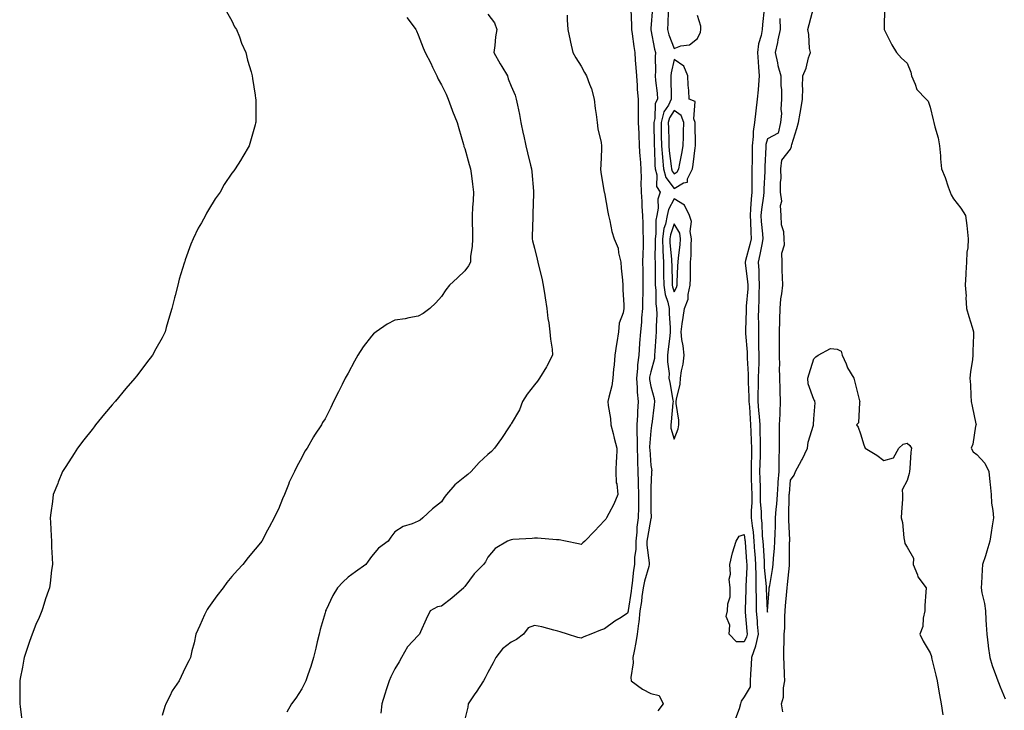
# Model space of a CAD drawing. Units: inches. Extents: x 939443 to 942083, y 7379738 to 7382378.
# Drawn here: x 939867 to 940290, y 7380389 to 7380686 of the extents above; entities that cross this region are included whole.
import ezdxf

# ---------------------------------------------------------------- set-up
doc = ezdxf.new("R2010")
doc.units = ezdxf.units.IN
doc.header["$MEASUREMENT"] = 0
doc.layers.add('Contour_93947379', color=7, linetype='Continuous', true_color=0x22326b)

msp = doc.modelspace()

# ---------------------------------------------------------------- linework, layer by layer
at = {"layer": 'Contour_93947379'}
for points in [[(940129.36, 7380690.61, 3359), (940129.75, 7380683.62, 3359), (940129.71, 7380681.92, 3359), (940130.01, 7380679.95, 3359), (940130.66, 7380674.53, 3359), (940131.09, 7380671.92, 3359), (940131.31, 7380668.66, 3359), (940131.6, 7380665.47, 3359), (940131.83, 7380661.92, 3359), (940132.18, 7380657.79, 3359), (940132.18, 7380656.05, 3359), (940132.6, 7380651.92, 3359), (940132.56, 7380647.41, 3359), (940132.61, 7380646.48, 3359), (940132.57, 7380641.92, 3359), (940132.81, 7380637.16, 3359), (940132.84, 7380636.7, 3359), (940133.06, 7380631.92, 3359), (940133.33, 7380627.2, 3359), (940133.38, 7380626.59, 3359), (940133.67, 7380621.92, 3359), (940133.81, 7380617.68, 3359), (940133.77, 7380616.2, 3359), (940133.9, 7380611.92, 3359), (940134.09, 7380607.96, 3359), (940134.2, 7380605.77, 3359), (940134.39, 7380601.92, 3359), (940134.56, 7380598.43, 3359), (940134.61, 7380595.36, 3359), (940134.78, 7380591.92, 3359), (940134.71, 7380588.58, 3359), (940134.52, 7380585.44, 3359), (940134.46, 7380581.92, 3359), (940134.51, 7380578.38, 3359), (940134.51, 7380575.46, 3359), (940134.56, 7380571.92, 3359), (940134.53, 7380568.41, 3359), (940134.46, 7380565.51, 3359), (940134.44, 7380561.92, 3359), (940134.06, 7380557.92, 3359), (940133.94, 7380556.03, 3359), (940133.52, 7380551.92, 3359), (940133.17, 7380547.04, 3359), (940133.16, 7380546.82, 3359), (940132.81, 7380541.92, 3359), (940132.24, 7380537.73, 3359), (940132.25, 7380536.12, 3359), (940131.81, 7380531.92, 3359), (940132.16, 7380527.81, 3359), (940132.15, 7380526.02, 3359), (940132.58, 7380521.92, 3359), (940132.3, 7380517.67, 3359), (940132.28, 7380516.14, 3359), (940132.02, 7380511.92, 3359), (940132.03, 7380507.93, 3359), (940132.19, 7380506.06, 3359), (940132.2, 7380501.92, 3359), (940132.31, 7380497.66, 3359), (940132.28, 7380496.15, 3359), (940132.4, 7380491.92, 3359), (940132.54, 7380487.43, 3359), (940132.63, 7380486.5, 3359), (940132.76, 7380481.92, 3359), (940132.68, 7380477.29, 3359), (940132.65, 7380476.52, 3359), (940132.56, 7380471.92, 3359), (940132.06, 7380467.91, 3359), (940131.97, 7380465.84, 3359), (940131.54, 7380461.92, 3359), (940131.53, 7380458.44, 3359), (940131.04, 7380454.91, 3359), (940131.03, 7380451.92, 3359), (940130.49, 7380449.48, 3359), (940130.03, 7380443.91, 3359), (940129.69, 7380441.92, 3359), (940129.49, 7380440.48, 3359), (940128.26, 7380432.12, 3359), (940128.23, 7380431.92, 3359), (940128.21, 7380431.77, 3359), (940128.05, 7380430.89, 3359), (940125.31, 7380429.17, 3359), (940122.49, 7380427.48, 3359), (940118.05, 7380424.29, 3359), (940116.35, 7380423.62, 3359), (940112.23, 7380421.92, 3359), (940109.18, 7380420.78, 3359), (940108.05, 7380420.19, 3359), (940106.69, 7380420.57, 3359), (940102.25, 7380421.92, 3359), (940099.04, 7380422.91, 3359), (940098.05, 7380423.23, 3359), (940096.38, 7380423.59, 3359), (940091.18, 7380425.06, 3359), (940088.05, 7380425.63, 3359), (940085.28, 7380424.69, 3359), (940083.27, 7380421.92, 3359), (940080.32, 7380419.66, 3359), (940078.05, 7380418.47, 3359), (940074.35, 7380415.62, 3359), (940071.47, 7380411.92, 3359), (940070.3, 7380409.68, 3359), (940068.05, 7380405.48, 3359), (940066.79, 7380403.18, 3359), (940066.09, 7380401.92, 3359), (940062.91, 7380397.06, 3359), (940062.4, 7380396.27, 3359), (940059.54, 7380391.92, 3359), (940059.46, 7380390.51, 3359), (940058.05, 7380385.4, 3359)], [(940138.72, 7380691.24, 3360), (940138.05, 7380682.24, 3360), (940138.02, 7380681.95, 3360), (940138.02, 7380681.92, 3360), (940138.02, 7380681.9, 3360), (940138.05, 7380681.77, 3360), (940139.57, 7380673.44, 3360), (940140.06, 7380671.92, 3360), (940139.85, 7380670.12, 3360), (940140.07, 7380663.94, 3360), (940139.89, 7380661.92, 3360), (940140.02, 7380659.94, 3360), (940140.7, 7380654.57, 3360), (940140.86, 7380651.92, 3360), (940139.92, 7380650.04, 3360), (940139.73, 7380643.6, 3360), (940139.29, 7380641.92, 3360), (940139.31, 7380640.66, 3360), (940139.41, 7380633.28, 3360), (940139.44, 7380631.92, 3360), (940139.55, 7380630.42, 3360), (940139.75, 7380623.61, 3360), (940139.89, 7380621.92, 3360), (940140.58, 7380619.39, 3360), (940140.51, 7380614.38, 3360), (940142.05, 7380611.92, 3360), (940141.02, 7380608.95, 3360), (940141.16, 7380605.02, 3360), (940140.55, 7380601.92, 3360), (940140.13, 7380599.84, 3360), (940140.17, 7380594.04, 3360), (940139.87, 7380591.92, 3360), (940139.92, 7380590.04, 3360), (940139.76, 7380583.63, 3360), (940139.83, 7380581.92, 3360), (940139.86, 7380580.12, 3360), (940139.87, 7380573.73, 3360), (940139.9, 7380571.92, 3360), (940140.2, 7380569.78, 3360), (940140.09, 7380563.97, 3360), (940140.51, 7380561.92, 3360), (940140.54, 7380559.43, 3360), (940140.29, 7380554.15, 3360), (940140.32, 7380551.92, 3360), (940140.11, 7380549.85, 3360), (940139.75, 7380543.62, 3360), (940139.59, 7380541.92, 3360), (940139.54, 7380540.43, 3360), (940138.05, 7380534.7, 3360), (940137.5, 7380532.46, 3360), (940137.45, 7380531.92, 3360), (940137.49, 7380531.37, 3360), (940138.05, 7380528.47, 3360), (940139.38, 7380523.25, 3360), (940139.64, 7380521.92, 3360), (940139.49, 7380520.49, 3360), (940138.38, 7380512.25, 3360), (940138.34, 7380511.92, 3360), (940138.36, 7380511.61, 3360), (940138.05, 7380509.36, 3360), (940137.5, 7380502.47, 3360), (940137.5, 7380501.92, 3360), (940137.52, 7380501.39, 3360), (940138.05, 7380494.44, 3360), (940138.37, 7380492.24, 3360), (940138.36, 7380491.92, 3360), (940138.33, 7380491.64, 3360), (940138.05, 7380484.93, 3360), (940137.97, 7380482, 3360), (940137.97, 7380481.92, 3360), (940137.97, 7380481.84, 3360), (940138.05, 7380475.22, 3360), (940138.12, 7380471.99, 3360), (940138.13, 7380471.92, 3360), (940138.13, 7380471.84, 3360), (940138.05, 7380471.72, 3360), (940136.52, 7380463.45, 3360), (940136.35, 7380461.92, 3360), (940136.35, 7380460.22, 3360), (940137.36, 7380452.61, 3360), (940137.36, 7380451.92, 3360), (940137.16, 7380451.03, 3360), (940135.24, 7380444.73, 3360), (940134.75, 7380441.92, 3360), (940134.2, 7380438.08, 3360), (940133.93, 7380436.04, 3360), (940133.34, 7380431.92, 3360), (940132.81, 7380427.16, 3360), (940132.7, 7380426.57, 3360), (940132.12, 7380421.92, 3360), (940131.56, 7380418.41, 3360), (940130.8, 7380414.68, 3360), (940130.34, 7380411.92, 3360), (940130.41, 7380409.55, 3360), (940129.44, 7380403.31, 3360), (940129.51, 7380401.92, 3360), (940134.38, 7380398.25, 3360), (940138.05, 7380396.47, 3360), (940141.63, 7380395.5, 3360), (940143.28, 7380391.92, 3360), (940141.04, 7380388.94, 3360)], [(940186.67, 7380690.54, 3361), (940185.94, 7380684.03, 3361), (940185.81, 7380681.92, 3361), (940185.37, 7380679.24, 3361), (940184.3, 7380675.67, 3361), (940183.86, 7380671.92, 3361), (940184.07, 7380667.94, 3361), (940184.3, 7380665.67, 3361), (940184.51, 7380661.92, 3361), (940184.2, 7380658.07, 3361), (940184.04, 7380655.93, 3361), (940183.72, 7380651.92, 3361), (940183.08, 7380646.95, 3361), (940183.07, 7380646.9, 3361), (940182.56, 7380641.92, 3361), (940182.01, 7380637.95, 3361), (940182.02, 7380635.89, 3361), (940181.59, 7380631.92, 3361), (940181.51, 7380628.46, 3361), (940181.49, 7380625.36, 3361), (940181.4, 7380621.92, 3361), (940181.34, 7380618.63, 3361), (940181.4, 7380615.27, 3361), (940181.34, 7380611.92, 3361), (940181.04, 7380608.93, 3361), (940180.88, 7380604.76, 3361), (940180.63, 7380601.92, 3361), (940180.79, 7380599.18, 3361), (940180.89, 7380594.76, 3361), (940181.08, 7380591.92, 3361), (940180.55, 7380589.42, 3361), (940178.7, 7380582.57, 3361), (940178.55, 7380581.92, 3361), (940178.59, 7380581.39, 3361), (940179.59, 7380573.47, 3361), (940179.69, 7380571.92, 3361), (940179.61, 7380570.36, 3361), (940179.01, 7380562.87, 3361), (940178.96, 7380561.92, 3361), (940178.95, 7380561.02, 3361), (940178.7, 7380552.57, 3361), (940178.7, 7380551.92, 3361), (940178.72, 7380551.25, 3361), (940179.32, 7380543.19, 3361), (940179.36, 7380541.92, 3361), (940179.35, 7380540.62, 3361), (940179.79, 7380533.66, 3361), (940179.78, 7380531.92, 3361), (940179.77, 7380530.2, 3361), (940180.17, 7380524.03, 3361), (940180.16, 7380521.92, 3361), (940180.33, 7380519.64, 3361), (940180.68, 7380514.55, 3361), (940180.88, 7380511.92, 3361), (940180.98, 7380508.99, 3361), (940181.17, 7380505.05, 3361), (940181.28, 7380501.92, 3361), (940181.18, 7380498.79, 3361), (940181.15, 7380495.02, 3361), (940181.06, 7380491.92, 3361), (940181.17, 7380488.8, 3361), (940181.31, 7380485.18, 3361), (940181.43, 7380481.92, 3361), (940181.43, 7380478.54, 3361), (940181.14, 7380475.01, 3361), (940181.15, 7380471.92, 3361), (940181.51, 7380468.46, 3361), (940181.92, 7380465.79, 3361), (940182.29, 7380461.92, 3361), (940182.6, 7380457.37, 3361), (940182.67, 7380456.54, 3361), (940182.98, 7380451.92, 3361), (940183.06, 7380446.93, 3361), (940183.07, 7380446.9, 3361), (940183.17, 7380441.92, 3361), (940183.21, 7380437.08, 3361), (940183.23, 7380436.74, 3361), (940183.27, 7380431.92, 3361), (940183.63, 7380427.5, 3361), (940183.7, 7380426.26, 3361), (940184.04, 7380421.92, 3361), (940183.01, 7380416.96, 3361), (940182.93, 7380416.81, 3361), (940181.2, 7380411.92, 3361), (940181.04, 7380408.93, 3361), (940180.83, 7380404.7, 3361), (940180.69, 7380401.92, 3361), (940180.7, 7380399.28, 3361), (940178.05, 7380394.98, 3361), (940176.85, 7380393.12, 3361), (940176.46, 7380391.92, 3361), (940175.92, 7380389.79, 3361), (940174.33, 7380385.64, 3361)], [(940193.37, 7380686.6, 3362), (940193.62, 7380681.92, 3362), (940192.6, 7380677.37, 3362), (940192.38, 7380676.25, 3362), (940191.44, 7380671.92, 3362), (940192.39, 7380667.58, 3362), (940192.5, 7380666.37, 3362), (940193.87, 7380661.92, 3362), (940193.9, 7380657.77, 3362), (940194.09, 7380655.89, 3362), (940194.11, 7380651.92, 3362), (940193.79, 7380647.66, 3362), (940194.19, 7380645.77, 3362), (940193.65, 7380641.92, 3362), (940192.7, 7380637.27, 3362), (940188.05, 7380634.89, 3362), (940187.47, 7380632.5, 3362), (940187.41, 7380631.92, 3362), (940187.39, 7380631.26, 3362), (940187.02, 7380622.95, 3362), (940187, 7380621.92, 3362), (940186.98, 7380620.85, 3362), (940186.61, 7380613.36, 3362), (940186.59, 7380611.92, 3362), (940186.43, 7380610.3, 3362), (940185.52, 7380604.45, 3362), (940185.3, 7380601.92, 3362), (940185.45, 7380599.32, 3362), (940186.01, 7380593.96, 3362), (940186.15, 7380591.92, 3362), (940185.63, 7380589.5, 3362), (940184.87, 7380585.1, 3362), (940184.13, 7380581.92, 3362), (940184.38, 7380578.24, 3362), (940184.37, 7380575.6, 3362), (940184.58, 7380571.92, 3362), (940184.42, 7380568.28, 3362), (940184.38, 7380565.59, 3362), (940184.19, 7380561.92, 3362), (940184.17, 7380558.05, 3362), (940184.22, 7380555.75, 3362), (940184.2, 7380551.92, 3362), (940184.32, 7380548.19, 3362), (940184.29, 7380545.68, 3362), (940184.41, 7380541.92, 3362), (940184.38, 7380538.25, 3362), (940184.2, 7380535.77, 3362), (940184.18, 7380531.92, 3362), (940184.16, 7380528.03, 3362), (940184.02, 7380525.96, 3362), (940184, 7380521.92, 3362), (940184.28, 7380518.15, 3362), (940184.51, 7380515.46, 3362), (940184.78, 7380511.92, 3362), (940184.89, 7380508.75, 3362), (940184.93, 7380505.04, 3362), (940185.03, 7380501.92, 3362), (940184.93, 7380498.81, 3362), (940184.76, 7380495.21, 3362), (940184.66, 7380491.92, 3362), (940184.78, 7380488.65, 3362), (940184.91, 7380485.06, 3362), (940185.02, 7380481.92, 3362), (940185.02, 7380478.9, 3362), (940185.39, 7380474.58, 3362), (940185.39, 7380471.92, 3362), (940185.65, 7380469.52, 3362), (940185.89, 7380464.08, 3362), (940186.1, 7380461.92, 3362), (940186.22, 7380460.09, 3362), (940186.63, 7380453.34, 3362), (940186.73, 7380451.92, 3362), (940186.75, 7380450.62, 3362), (940187.55, 7380442.42, 3362), (940187.56, 7380441.92, 3362), (940187.56, 7380441.43, 3362), (940188.02, 7380431.95, 3362), (940188.02, 7380431.89, 3362), (940188.05, 7380431.45, 3362), (940188.1, 7380431.87, 3362), (940188.1, 7380431.92, 3362), (940188.11, 7380431.97, 3362), (940188.84, 7380441.13, 3362), (940188.9, 7380441.92, 3362), (940189.05, 7380442.91, 3362), (940190.24, 7380449.73, 3362), (940190.54, 7380451.92, 3362), (940190.69, 7380454.56, 3362), (940191.15, 7380458.82, 3362), (940191.31, 7380461.92, 3362), (940191.35, 7380465.22, 3362), (940191.57, 7380468.41, 3362), (940191.6, 7380471.92, 3362), (940191.87, 7380475.74, 3362), (940192.11, 7380477.86, 3362), (940192.37, 7380481.92, 3362), (940192.69, 7380486.56, 3362), (940192.73, 7380487.24, 3362), (940193.06, 7380491.92, 3362), (940193.16, 7380496.82, 3362), (940193.19, 7380497.05, 3362), (940193.29, 7380501.92, 3362), (940193.3, 7380506.67, 3362), (940193.29, 7380507.16, 3362), (940193.29, 7380511.92, 3362), (940193.54, 7380516.44, 3362), (940193.51, 7380517.38, 3362), (940193.71, 7380521.92, 3362), (940193.56, 7380526.41, 3362), (940193.59, 7380527.46, 3362), (940193.41, 7380531.92, 3362), (940193.32, 7380536.65, 3362), (940193.36, 7380537.23, 3362), (940193.26, 7380541.92, 3362), (940193.26, 7380546.72, 3362), (940193.26, 7380547.13, 3362), (940193.25, 7380551.92, 3362), (940193.38, 7380556.59, 3362), (940193.4, 7380557.27, 3362), (940193.54, 7380561.92, 3362), (940193.88, 7380566.09, 3362), (940194.31, 7380568.18, 3362), (940194.7, 7380571.92, 3362), (940194.6, 7380575.36, 3362), (940194.46, 7380578.33, 3362), (940194.36, 7380581.92, 3362), (940194.26, 7380585.71, 3362), (940195.43, 7380589.3, 3362), (940195.28, 7380591.92, 3362), (940195.15, 7380594.82, 3362), (940194.09, 7380597.95, 3362), (940194, 7380601.92, 3362), (940193.73, 7380606.24, 3362), (940194.21, 7380608.08, 3362), (940193.73, 7380611.92, 3362), (940193.67, 7380616.3, 3362), (940193.94, 7380617.81, 3362), (940193.84, 7380621.92, 3362), (940194.31, 7380625.66, 3362), (940198.05, 7380630.47, 3362), (940198.41, 7380631.56, 3362), (940198.46, 7380631.92, 3362), (940198.62, 7380632.49, 3362), (940200.71, 7380639.26, 3362), (940201.39, 7380641.92, 3362), (940202.09, 7380645.97, 3362), (940202.44, 7380647.53, 3362), (940203.13, 7380651.92, 3362), (940203.25, 7380656.73, 3362), (940203.22, 7380657.08, 3362), (940203.3, 7380661.92, 3362), (940204.79, 7380665.18, 3362), (940205.8, 7380669.67, 3362), (940206.55, 7380671.92, 3362), (940206.22, 7380673.74, 3362), (940205.89, 7380679.76, 3362), (940205.39, 7380681.92, 3362), (940205.97, 7380684, 3362), (940208.05, 7380691.58, 3362)], [(940238.35, 7380691.62, 3362), (940238.21, 7380682.08, 3362), (940238.21, 7380681.92, 3362), (940238.37, 7380681.6, 3362), (940241.47, 7380675.33, 3362), (940243.57, 7380671.92, 3362), (940245.73, 7380669.6, 3362), (940248.05, 7380667.39, 3362), (940249.66, 7380663.53, 3362), (940249.93, 7380661.92, 3362), (940251.6, 7380658.37, 3362), (940252.25, 7380656.12, 3362), (940256.28, 7380651.92, 3362), (940257.2, 7380651.07, 3362), (940258.05, 7380648.52, 3362), (940259.22, 7380643.1, 3362), (940259.56, 7380641.92, 3362), (940259.99, 7380639.98, 3362), (940261.46, 7380635.33, 3362), (940262.04, 7380631.92, 3362), (940262.42, 7380627.56, 3362), (940262.38, 7380626.25, 3362), (940262.83, 7380621.92, 3362), (940264.43, 7380618.3, 3362), (940265.7, 7380614.27, 3362), (940266.58, 7380611.92, 3362), (940266.96, 7380610.82, 3362), (940268.05, 7380609.09, 3362), (940271.19, 7380605.06, 3362), (940273.14, 7380601.92, 3362), (940273.71, 7380597.58, 3362), (940273.86, 7380596.11, 3362), (940274.38, 7380591.92, 3362), (940274.17, 7380588.04, 3362), (940273.75, 7380586.21, 3362), (940273.62, 7380581.92, 3362), (940273.35, 7380577.22, 3362), (940273.33, 7380576.64, 3362), (940273.05, 7380571.92, 3362), (940273.41, 7380567.28, 3362), (940273.37, 7380566.6, 3362), (940273.65, 7380561.92, 3362), (940274.65, 7380558.52, 3362), (940276, 7380553.97, 3362), (940276.6, 7380551.92, 3362), (940276.55, 7380550.42, 3362), (940276.36, 7380543.61, 3362), (940276.29, 7380541.92, 3362), (940276.17, 7380540.05, 3362), (940275.25, 7380534.73, 3362), (940275.1, 7380531.92, 3362), (940275.26, 7380529.12, 3362), (940275.42, 7380524.55, 3362), (940275.56, 7380521.92, 3362), (940276.03, 7380519.9, 3362), (940277.57, 7380512.4, 3362), (940277.68, 7380511.92, 3362), (940277.52, 7380511.39, 3362), (940276.33, 7380503.63, 3362), (940275.6, 7380501.92, 3362), (940276.42, 7380500.29, 3362), (940278.05, 7380499.14, 3362), (940281.52, 7380495.39, 3362), (940283.2, 7380491.92, 3362), (940283.56, 7380487.43, 3362), (940283.74, 7380486.23, 3362), (940284.14, 7380481.92, 3362), (940284.39, 7380478.26, 3362), (940284.88, 7380475.09, 3362), (940285.14, 7380471.92, 3362), (940284.64, 7380468.51, 3362), (940284.26, 7380465.71, 3362), (940283.68, 7380461.92, 3362), (940282.4, 7380457.57, 3362), (940281.69, 7380455.56, 3362), (940280.51, 7380451.92, 3362), (940280.34, 7380449.63, 3362), (940279.99, 7380443.86, 3362), (940279.86, 7380441.92, 3362), (940280.2, 7380439.77, 3362), (940281.31, 7380435.18, 3362), (940281.74, 7380431.92, 3362), (940281.94, 7380428.03, 3362), (940282.05, 7380425.92, 3362), (940282.26, 7380421.92, 3362), (940282.89, 7380417.07, 3362), (940282.93, 7380416.8, 3362), (940283.59, 7380411.92, 3362), (940284.63, 7380408.51, 3362), (940286.49, 7380403.48, 3362), (940287.02, 7380401.92, 3362), (940287.34, 7380401.2, 3362), (940288.05, 7380399.3, 3362), (940290.26, 7380394.12, 3362)], [(939955.74, 7380689.61, 3355), (939958.05, 7380685.61, 3355), (939959.21, 7380683.08, 3355), (939960.05, 7380681.92, 3355), (939961.3, 7380678.67, 3355), (939962.15, 7380676.02, 3355), (939964.08, 7380671.92, 3355), (939964.81, 7380668.68, 3355), (939966.36, 7380663.61, 3355), (939966.81, 7380661.92, 3355), (939966.93, 7380660.8, 3355), (939968.05, 7380653.63, 3355), (939968.26, 7380652.14, 3355), (939968.31, 7380651.92, 3355), (939968.33, 7380651.64, 3355), (939968.28, 7380642.16, 3355), (939968.3, 7380641.92, 3355), (939968.26, 7380641.71, 3355), (939968.05, 7380640.94, 3355), (939966.1, 7380633.87, 3355), (939965.52, 7380631.92, 3355), (939962.71, 7380627.26, 3355), (939961.73, 7380625.6, 3355), (939959.53, 7380621.92, 3355), (939958.84, 7380621.13, 3355), (939958.05, 7380620.13, 3355), (939954.79, 7380615.19, 3355), (939952.99, 7380611.92, 3355), (939950.89, 7380609.08, 3355), (939948.05, 7380604.39, 3355), (939947.1, 7380602.86, 3355), (939946.65, 7380601.92, 3355), (939944.94, 7380598.81, 3355), (939943.54, 7380596.44, 3355), (939941.45, 7380591.92, 3355), (939940.37, 7380589.59, 3355), (939938.05, 7380582.83, 3355), (939937.8, 7380582.17, 3355), (939937.73, 7380581.92, 3355), (939937.61, 7380581.48, 3355), (939935.41, 7380574.55, 3355), (939934.8, 7380571.92, 3355), (939933.68, 7380567.55, 3355), (939933.4, 7380566.57, 3355), (939932.31, 7380561.92, 3355), (939931.27, 7380558.7, 3355), (939929.88, 7380553.74, 3355), (939929.33, 7380551.92, 3355), (939928.9, 7380551.07, 3355), (939928.05, 7380549.27, 3355), (939925.35, 7380544.62, 3355), (939923.93, 7380541.92, 3355), (939921.34, 7380538.63, 3355), (939918.05, 7380534.09, 3355), (939917.08, 7380532.89, 3355), (939916.43, 7380531.92, 3355), (939912.43, 7380527.53, 3355), (939908.05, 7380522.14, 3355), (939907.94, 7380522.03, 3355), (939907.86, 7380521.92, 3355), (939906.62, 7380520.49, 3355), (939903.28, 7380516.68, 3355), (939899.51, 7380511.92, 3355), (939898.9, 7380511.07, 3355), (939898.05, 7380509.88, 3355), (939894.48, 7380505.5, 3355), (939891.7, 7380501.92, 3355), (939890.34, 7380499.63, 3355), (939888.05, 7380496.06, 3355), (939886.38, 7380493.59, 3355), (939885.28, 7380491.92, 3355), (939883.47, 7380487.34, 3355), (939883.24, 7380486.73, 3355), (939881.25, 7380481.92, 3355), (939880.94, 7380479.03, 3355), (939880.25, 7380474.11, 3355), (939879.98, 7380471.92, 3355), (939880.1, 7380469.87, 3355), (939880.4, 7380464.27, 3355), (939880.54, 7380461.92, 3355), (939880.64, 7380459.33, 3355), (939880.83, 7380454.71, 3355), (939880.93, 7380451.92, 3355), (939880.55, 7380449.42, 3355), (939879.95, 7380443.83, 3355), (939879.69, 7380441.92, 3355), (939879.22, 7380440.74, 3355), (939878.05, 7380437.18, 3355), (939876.78, 7380433.19, 3355), (939876.47, 7380431.92, 3355), (939875.28, 7380429.14, 3355), (939873.87, 7380426.1, 3355), (939872.29, 7380421.92, 3355), (939871.12, 7380418.85, 3355), (939869.32, 7380413.19, 3355), (939868.88, 7380411.92, 3355), (939868.74, 7380411.23, 3355), (939868.05, 7380407.75, 3355), (939867.09, 7380402.87, 3355), (939866.93, 7380401.92, 3355), (939866.91, 7380400.78, 3355), (939867, 7380392.98, 3355), (939866.97, 7380391.92, 3355), (939867.04, 7380390.91, 3355), (939868.05, 7380382.58, 3355)], [(940033.22, 7380687.09, 3356), (940034.17, 7380685.8, 3356), (940037.08, 7380681.92, 3356), (940037.39, 7380681.25, 3356), (940038.05, 7380679.53, 3356), (940040.15, 7380674.02, 3356), (940041.12, 7380671.92, 3356), (940043.55, 7380667.42, 3356), (940044.27, 7380665.7, 3356), (940046.02, 7380661.92, 3356), (940046.68, 7380660.56, 3356), (940048.05, 7380658.03, 3356), (940050.14, 7380654.01, 3356), (940051.01, 7380651.92, 3356), (940052.72, 7380647.25, 3356), (940052.88, 7380646.76, 3356), (940054.78, 7380641.92, 3356), (940055.48, 7380639.35, 3356), (940057.52, 7380632.45, 3356), (940057.67, 7380631.92, 3356), (940057.75, 7380631.61, 3356), (940058.05, 7380630.74, 3356), (940060.03, 7380623.9, 3356), (940060.6, 7380621.92, 3356), (940060.96, 7380619.01, 3356), (940061.45, 7380615.32, 3356), (940061.86, 7380611.92, 3356), (940061.67, 7380608.3, 3356), (940061.42, 7380605.29, 3356), (940061.23, 7380601.92, 3356), (940061.28, 7380598.69, 3356), (940061.34, 7380595.22, 3356), (940061.39, 7380591.92, 3356), (940061.32, 7380588.65, 3356), (940060.6, 7380584.47, 3356), (940060.53, 7380581.92, 3356), (940059.7, 7380580.27, 3356), (940058.05, 7380578.13, 3356), (940054.92, 7380575.05, 3356), (940051.52, 7380571.92, 3356), (940049.97, 7380570, 3356), (940048.05, 7380567.14, 3356), (940045.6, 7380564.37, 3356), (940043.04, 7380561.92, 3356), (940040.22, 7380559.75, 3356), (940038.05, 7380558.68, 3356), (940034.11, 7380557.98, 3356), (940032.42, 7380557.55, 3356), (940028.05, 7380556.89, 3356), (940024.72, 7380555.25, 3356), (940020.02, 7380551.92, 3356), (940018.92, 7380551.05, 3356), (940018.05, 7380550.1, 3356), (940014.47, 7380545.51, 3356), (940012.11, 7380541.92, 3356), (940010.67, 7380539.3, 3356), (940008.05, 7380534.17, 3356), (940007.2, 7380532.77, 3356), (940006.73, 7380531.92, 3356), (940005.38, 7380529.25, 3356), (940003.81, 7380526.16, 3356), (940001.71, 7380521.92, 3356), (940000.55, 7380519.42, 3356), (939998.05, 7380514.54, 3356), (939997.04, 7380512.92, 3356), (939996.48, 7380511.92, 3356), (939993.61, 7380507.48, 3356), (939993.17, 7380506.81, 3356), (939990.32, 7380501.92, 3356), (939989.39, 7380500.59, 3356), (939988.05, 7380497.86, 3356), (939985.89, 7380494.08, 3356), (939984.92, 7380491.92, 3356), (939982.72, 7380487.25, 3356), (939982.38, 7380486.25, 3356), (939980.67, 7380481.92, 3356), (939979.83, 7380480.14, 3356), (939978.05, 7380475.72, 3356), (939976.77, 7380473.2, 3356), (939976.24, 7380471.92, 3356), (939974.07, 7380467.93, 3356), (939973.34, 7380466.63, 3356), (939970.85, 7380461.92, 3356), (939969.59, 7380460.37, 3356), (939968.05, 7380458.51, 3356), (939965.03, 7380454.93, 3356), (939962.79, 7380451.92, 3356), (939960.5, 7380449.47, 3356), (939958.05, 7380446.71, 3356), (939955.88, 7380444.09, 3356), (939954.29, 7380441.92, 3356), (939951.58, 7380438.4, 3356), (939948.05, 7380433.33, 3356), (939947.46, 7380432.5, 3356), (939947.12, 7380431.92, 3356), (939946.35, 7380430.23, 3356), (939944.25, 7380425.71, 3356), (939942.62, 7380421.92, 3356), (939941.8, 7380418.17, 3356), (939940.87, 7380414.75, 3356), (939940.21, 7380411.92, 3356), (939939.57, 7380410.4, 3356), (939938.05, 7380407.47, 3356), (939936.2, 7380403.76, 3356), (939935.38, 7380401.92, 3356), (939932.45, 7380397.52, 3356), (939931.44, 7380395.31, 3356), (939929.68, 7380391.92, 3356), (939929.2, 7380390.77, 3356), (939928.05, 7380386.95, 3356)], [(940068.05, 7380688.46, 3357), (940070.89, 7380684.76, 3357), (940071.88, 7380681.92, 3357), (940071.22, 7380678.75, 3357), (940071.05, 7380674.92, 3357), (940070.58, 7380671.92, 3357), (940073.26, 7380667.13, 3357), (940073.95, 7380666.03, 3357), (940076.41, 7380661.92, 3357), (940076.76, 7380660.63, 3357), (940078.05, 7380657.48, 3357), (940079.79, 7380653.66, 3357), (940080.17, 7380651.92, 3357), (940080.68, 7380649.3, 3357), (940081.53, 7380645.4, 3357), (940082.16, 7380641.92, 3357), (940083.21, 7380637.08, 3357), (940083.29, 7380636.68, 3357), (940084.31, 7380631.92, 3357), (940085.04, 7380628.91, 3357), (940086.38, 7380623.59, 3357), (940086.79, 7380621.92, 3357), (940086.83, 7380620.7, 3357), (940087.54, 7380612.43, 3357), (940087.56, 7380611.92, 3357), (940087.55, 7380611.42, 3357), (940087.3, 7380602.67, 3357), (940087.28, 7380601.92, 3357), (940087.27, 7380601.14, 3357), (940087.05, 7380592.92, 3357), (940087.04, 7380591.92, 3357), (940087.21, 7380591.08, 3357), (940088.05, 7380587.84, 3357), (940089.24, 7380583.11, 3357), (940089.51, 7380581.92, 3357), (940089.95, 7380580.01, 3357), (940091.13, 7380575, 3357), (940091.83, 7380571.92, 3357), (940092.49, 7380567.48, 3357), (940092.61, 7380566.48, 3357), (940093.34, 7380561.92, 3357), (940093.79, 7380557.66, 3357), (940094.18, 7380555.79, 3357), (940094.67, 7380551.92, 3357), (940094.85, 7380548.71, 3357), (940095.59, 7380544.39, 3357), (940095.75, 7380541.92, 3357), (940093.31, 7380537.18, 3357), (940093.15, 7380536.83, 3357), (940090.19, 7380531.92, 3357), (940089.27, 7380530.7, 3357), (940088.05, 7380529.06, 3357), (940084.91, 7380525.07, 3357), (940082.88, 7380521.92, 3357), (940081.57, 7380518.4, 3357), (940078.05, 7380512.32, 3357), (940077.88, 7380512.09, 3357), (940077.77, 7380511.92, 3357), (940077.18, 7380511.05, 3357), (940073.88, 7380506.09, 3357), (940070.8, 7380501.92, 3357), (940069.53, 7380500.43, 3357), (940068.05, 7380499.16, 3357), (940064.21, 7380495.76, 3357), (940060.89, 7380491.92, 3357), (940059.36, 7380490.61, 3357), (940058.05, 7380489.52, 3357), (940053.84, 7380486.13, 3357), (940050.26, 7380481.92, 3357), (940049.26, 7380480.71, 3357), (940048.05, 7380478.84, 3357), (940044.21, 7380475.75, 3357), (940040.01, 7380471.92, 3357), (940038.96, 7380471.01, 3357), (940038.05, 7380470.48, 3357), (940035.56, 7380469.43, 3357), (940031.68, 7380468.28, 3357), (940028.05, 7380465.92, 3357), (940026.32, 7380463.65, 3357), (940025.11, 7380461.92, 3357), (940021.1, 7380458.88, 3357), (940018.05, 7380455.3, 3357), (940016.6, 7380453.37, 3357), (940015.6, 7380451.92, 3357), (940011.18, 7380448.79, 3357), (940008.05, 7380446.39, 3357), (940005.64, 7380444.33, 3357), (940003.35, 7380441.92, 3357), (940001.42, 7380438.55, 3357), (939998.49, 7380432.36, 3357), (939998.26, 7380431.92, 3357), (939998.23, 7380431.74, 3357), (939998.05, 7380431.07, 3357), (939996.03, 7380423.95, 3357), (939995.49, 7380421.92, 3357), (939994.69, 7380418.57, 3357), (939994.11, 7380415.85, 3357), (939993.13, 7380411.92, 3357), (939991.91, 7380408.06, 3357), (939990.62, 7380404.49, 3357), (939989.76, 7380401.92, 3357), (939989.25, 7380400.72, 3357), (939988.05, 7380398.44, 3357), (939985.53, 7380394.43, 3357), (939983.72, 7380391.92, 3357), (939981.59, 7380388.38, 3357)], [(940102.01, 7380687.97, 3358), (940102.13, 7380686, 3358), (940102.41, 7380681.92, 3358), (940103.32, 7380677.19, 3358), (940103.54, 7380676.43, 3358), (940104.55, 7380671.92, 3358), (940105.86, 7380669.73, 3358), (940108.05, 7380666.08, 3358), (940109.57, 7380663.45, 3358), (940110.4, 7380661.92, 3358), (940111.66, 7380658.31, 3358), (940112.52, 7380656.39, 3358), (940113.67, 7380651.92, 3358), (940114.08, 7380647.95, 3358), (940114.59, 7380645.38, 3358), (940115.02, 7380641.92, 3358), (940115.27, 7380639.13, 3358), (940116.64, 7380633.33, 3358), (940116.81, 7380631.92, 3358), (940116.76, 7380630.63, 3358), (940116.46, 7380623.51, 3358), (940116.4, 7380621.92, 3358), (940116.57, 7380620.44, 3358), (940118, 7380611.97, 3358), (940118.01, 7380611.92, 3358), (940118.01, 7380611.88, 3358), (940118.05, 7380611.72, 3358), (940119.51, 7380603.37, 3358), (940119.79, 7380601.92, 3358), (940120.4, 7380599.57, 3358), (940121.2, 7380595.07, 3358), (940122.26, 7380591.92, 3358), (940123.93, 7380587.8, 3358), (940124.09, 7380585.88, 3358), (940125.09, 7380581.92, 3358), (940125.33, 7380579.2, 3358), (940125.79, 7380574.17, 3358), (940125.99, 7380571.92, 3358), (940126.04, 7380569.9, 3358), (940126.41, 7380563.56, 3358), (940126.45, 7380561.92, 3358), (940126.19, 7380560.07, 3358), (940124.36, 7380555.61, 3358), (940124.09, 7380551.92, 3358), (940123.39, 7380547.27, 3358), (940123.3, 7380546.67, 3358), (940122.59, 7380541.92, 3358), (940122.31, 7380537.66, 3358), (940122.02, 7380535.9, 3358), (940121.71, 7380531.92, 3358), (940121.29, 7380528.68, 3358), (940119.91, 7380523.78, 3358), (940119.59, 7380521.92, 3358), (940119.71, 7380520.26, 3358), (940120.73, 7380514.6, 3358), (940120.87, 7380511.92, 3358), (940121.84, 7380508.13, 3358), (940122.29, 7380506.16, 3358), (940123.45, 7380501.92, 3358), (940123.21, 7380497.07, 3358), (940123.18, 7380496.79, 3358), (940122.94, 7380491.92, 3358), (940123.18, 7380487.05, 3358), (940123.38, 7380486.59, 3358), (940123.86, 7380481.92, 3358), (940122.11, 7380477.86, 3358), (940119.95, 7380473.83, 3358), (940119.01, 7380471.92, 3358), (940118.63, 7380471.34, 3358), (940118.05, 7380470.77, 3358), (940113.74, 7380466.23, 3358), (940109.7, 7380461.92, 3358), (940108.81, 7380461.16, 3358), (940108.05, 7380460.5, 3358), (940106.88, 7380460.75, 3358), (940101.4, 7380461.92, 3358), (940098.6, 7380462.47, 3358), (940098.05, 7380462.44, 3358), (940097.52, 7380462.45, 3358), (940089.28, 7380463.15, 3358), (940088.05, 7380463.17, 3358), (940086.98, 7380463, 3358), (940078.7, 7380462.57, 3358), (940078.05, 7380462.48, 3358), (940077.6, 7380462.37, 3358), (940076.51, 7380461.92, 3358), (940071.18, 7380458.79, 3358), (940068.05, 7380455.03, 3358), (940066.94, 7380453.03, 3358), (940066.17, 7380451.92, 3358), (940062.11, 7380447.86, 3358), (940058.05, 7380442.47, 3358), (940057.81, 7380442.16, 3358), (940057.66, 7380441.92, 3358), (940052.52, 7380437.44, 3358), (940048.05, 7380433.97, 3358), (940046.33, 7380433.64, 3358), (940043.16, 7380431.92, 3358), (940041.57, 7380428.4, 3358), (940039.01, 7380422.88, 3358), (940038.57, 7380421.92, 3358), (940038.29, 7380421.67, 3358), (940038.05, 7380421.41, 3358), (940033.43, 7380416.54, 3358), (940030.93, 7380411.92, 3358), (940029.86, 7380410.11, 3358), (940028.05, 7380407.03, 3358), (940026.3, 7380403.66, 3358), (940025.68, 7380401.92, 3358), (940024.52, 7380398.4, 3358), (940023.79, 7380396.18, 3358), (940022.43, 7380391.92, 3358), (940022.01, 7380387.96, 3358)], [(940145.5, 7380689.37, 3361), (940145.3, 7380684.67, 3361), (940145.13, 7380681.92, 3361), (940145.74, 7380679.6, 3361), (940148.05, 7380673.72, 3361), (940150.9, 7380674.78, 3361), (940154.66, 7380675.31, 3361), (940158.05, 7380677.97, 3361), (940159.29, 7380680.68, 3361), (940159.54, 7380681.92, 3361), (940159.46, 7380683.33, 3361), (940158.05, 7380687.86, 3361)], [(940194.67, 7380388.54, 3361), (940194.09, 7380391.92, 3361), (940195.06, 7380394.9, 3361), (940195.02, 7380398.89, 3361), (940195.61, 7380401.92, 3361), (940195.47, 7380404.5, 3361), (940195.26, 7380409.13, 3361), (940195.11, 7380411.92, 3361), (940195.16, 7380414.81, 3361), (940195.3, 7380419.16, 3361), (940195.34, 7380421.92, 3361), (940195.51, 7380424.46, 3361), (940195.59, 7380429.46, 3361), (940195.75, 7380431.92, 3361), (940195.91, 7380434.06, 3361), (940196.37, 7380440.24, 3361), (940196.5, 7380441.92, 3361), (940196.69, 7380443.28, 3361), (940197.53, 7380451.4, 3361), (940197.6, 7380451.92, 3361), (940197.63, 7380452.34, 3361), (940197.64, 7380461.51, 3361), (940197.67, 7380461.92, 3361), (940197.67, 7380462.3, 3361), (940197.28, 7380471.15, 3361), (940197.29, 7380471.92, 3361), (940197.34, 7380472.63, 3361), (940197.46, 7380481.33, 3361), (940197.49, 7380481.92, 3361), (940197.53, 7380482.44, 3361), (940198.05, 7380488.18, 3361), (940199.64, 7380490.33, 3361), (940200.1, 7380491.92, 3361), (940202.78, 7380496.65, 3361), (940202.98, 7380496.99, 3361), (940205.32, 7380501.92, 3361), (940205.54, 7380504.43, 3361), (940207.89, 7380511.77, 3361), (940207.92, 7380511.92, 3361), (940207.91, 7380512.06, 3361), (940208.05, 7380514.57, 3361), (940208.57, 7380521.4, 3361), (940208.41, 7380521.92, 3361), (940208.38, 7380522.26, 3361), (940208.05, 7380522.88, 3361), (940205.65, 7380529.52, 3361), (940205.47, 7380531.92, 3361), (940206.08, 7380533.9, 3361), (940208.05, 7380540.34, 3361), (940208.87, 7380541.09, 3361), (940209.87, 7380541.92, 3361), (940215.17, 7380544.8, 3361), (940218.05, 7380544.48, 3361), (940219.74, 7380543.61, 3361), (940220.14, 7380541.92, 3361), (940221.88, 7380538.09, 3361), (940222.51, 7380536.38, 3361), (940225.26, 7380531.92, 3361), (940225.8, 7380529.67, 3361), (940227.66, 7380522.31, 3361), (940227.76, 7380521.92, 3361), (940227.6, 7380521.47, 3361), (940227.18, 7380512.79, 3361), (940226.34, 7380511.92, 3361), (940227, 7380510.87, 3361), (940228.05, 7380508.02, 3361), (940229.48, 7380503.34, 3361), (940230.04, 7380501.92, 3361), (940235.04, 7380498.91, 3361), (940238.05, 7380496.58, 3361), (940242.25, 7380497.72, 3361), (940244.52, 7380501.92, 3361), (940246.33, 7380503.64, 3361), (940248.05, 7380503.98, 3361), (940249.23, 7380503.1, 3361), (940249.93, 7380501.92, 3361), (940249.74, 7380500.23, 3361), (940249.24, 7380493.12, 3361), (940249.11, 7380491.92, 3361), (940248.96, 7380491.01, 3361), (940248.05, 7380488.02, 3361), (940245.94, 7380484.03, 3361), (940246.13, 7380481.92, 3361), (940246.06, 7380479.93, 3361), (940245.63, 7380474.34, 3361), (940245.56, 7380471.92, 3361), (940246.1, 7380469.97, 3361), (940246.63, 7380463.34, 3361), (940246.93, 7380461.92, 3361), (940247.08, 7380460.96, 3361), (940248.05, 7380459.37, 3361), (940250.77, 7380454.64, 3361), (940250.69, 7380451.92, 3361), (940252.51, 7380447.46, 3361), (940252.72, 7380446.59, 3361), (940256.23, 7380441.92, 3361), (940256.18, 7380440.05, 3361), (940255.69, 7380434.28, 3361), (940255.63, 7380431.92, 3361), (940254.92, 7380428.8, 3361), (940254.79, 7380425.18, 3361), (940253.61, 7380421.92, 3361), (940255.03, 7380418.9, 3361), (940258.05, 7380413.87, 3361), (940258.5, 7380412.36, 3361), (940258.6, 7380411.92, 3361), (940258.77, 7380411.2, 3361), (940260.45, 7380404.32, 3361), (940261.04, 7380401.92, 3361), (940261.63, 7380398.34, 3361), (940262, 7380395.87, 3361), (940262.68, 7380391.92, 3361), (940263.36, 7380387.23, 3361)]]:
    msp.add_polyline3d(points, dxfattribs=at)
for points in [[(940148.05, 7380613.54, 3361), (940152.01, 7380615.89, 3361), (940153.71, 7380616.25, 3361), (940153.81, 7380617.68, 3361), (940155.86, 7380621.92, 3361), (940156.2, 7380623.77, 3361), (940157.07, 7380630.95, 3361), (940157.24, 7380631.92, 3361), (940157.25, 7380632.72, 3361), (940157.07, 7380640.94, 3361), (940157.08, 7380641.92, 3361), (940156.5, 7380643.47, 3361), (940156.99, 7380650.85, 3361), (940154.5, 7380651.92, 3361), (940154.31, 7380655.66, 3361), (940154.04, 7380657.91, 3361), (940153.87, 7380661.92, 3361), (940152.25, 7380666.12, 3361), (940148.05, 7380669.03, 3361), (940146.68, 7380663.28, 3361), (940146.57, 7380661.92, 3361), (940146.66, 7380660.53, 3361), (940146.71, 7380653.26, 3361), (940146.79, 7380651.92, 3361), (940145.53, 7380649.4, 3361), (940143.57, 7380646.41, 3361), (940142.39, 7380641.92, 3361), (940142.48, 7380637.49, 3361), (940142.49, 7380636.37, 3361), (940142.59, 7380631.92, 3361), (940142.97, 7380627, 3361), (940142.97, 7380626.84, 3361), (940143.39, 7380621.92, 3361), (940144.39, 7380618.26, 3361)], [(940148.05, 7380619.84, 3362), (940149.36, 7380620.62, 3362), (940149.98, 7380621.92, 3362), (940150.41, 7380624.29, 3362), (940151.38, 7380628.59, 3362), (940151.93, 7380631.92, 3362), (940151.99, 7380635.85, 3362), (940152.08, 7380637.89, 3362), (940152.14, 7380641.92, 3362), (940151.01, 7380644.88, 3362), (940148.05, 7380647.04, 3362), (940146.02, 7380643.95, 3362), (940145.49, 7380641.92, 3362), (940145.54, 7380639.41, 3362), (940145.7, 7380634.27, 3362), (940145.75, 7380631.92, 3362), (940145.91, 7380629.78, 3362), (940146.79, 7380623.18, 3362), (940146.9, 7380621.92, 3362), (940147.14, 7380621.01, 3362)], [(940148.05, 7380505.79, 3361), (940149.7, 7380510.26, 3361), (940149.99, 7380511.92, 3361), (940149.99, 7380513.86, 3361), (940148.91, 7380521.06, 3361), (940148.91, 7380521.92, 3361), (940149.02, 7380522.89, 3361), (940150.62, 7380529.35, 3361), (940150.82, 7380531.92, 3361), (940151.25, 7380535.12, 3361), (940151.93, 7380538.05, 3361), (940152.34, 7380541.92, 3361), (940151.96, 7380545.83, 3361), (940151.38, 7380548.59, 3361), (940150.99, 7380551.92, 3361), (940151.49, 7380555.36, 3361), (940151.88, 7380558.09, 3361), (940152.42, 7380561.92, 3361), (940154.07, 7380565.91, 3361), (940154.05, 7380567.91, 3361), (940154.93, 7380571.92, 3361), (940155, 7380574.96, 3361), (940154.99, 7380578.87, 3361), (940155.06, 7380581.92, 3361), (940155.29, 7380584.69, 3361), (940155.31, 7380589.18, 3361), (940155.49, 7380591.92, 3361), (940154.96, 7380595, 3361), (940155.5, 7380599.37, 3361), (940154.58, 7380601.92, 3361), (940152.43, 7380606.3, 3361), (940148.05, 7380609.14, 3361), (940145.54, 7380604.43, 3361), (940145.05, 7380601.92, 3361), (940144.28, 7380598.15, 3361), (940143.66, 7380596.32, 3361), (940143.02, 7380591.92, 3361), (940143.18, 7380587.05, 3361), (940143.21, 7380586.76, 3361), (940143.38, 7380581.92, 3361), (940143.46, 7380577.33, 3361), (940143.49, 7380576.48, 3361), (940143.57, 7380571.92, 3361), (940144.11, 7380567.99, 3361), (940145.25, 7380564.72, 3361), (940145.81, 7380561.92, 3361), (940145.84, 7380559.72, 3361), (940146.32, 7380553.65, 3361), (940146.34, 7380551.92, 3361), (940146.16, 7380550.03, 3361), (940145.44, 7380544.52, 3361), (940145.21, 7380541.92, 3361), (940145.1, 7380538.97, 3361), (940145.91, 7380534.06, 3361), (940145.78, 7380531.92, 3361), (940146.19, 7380530.06, 3361), (940147.45, 7380522.51, 3361), (940147.58, 7380521.92, 3361), (940147.51, 7380521.39, 3361), (940146.71, 7380513.26, 3361), (940146.55, 7380511.92, 3361), (940146.64, 7380510.51, 3361)], [(940148.05, 7380569.15, 3362), (940149.08, 7380570.9, 3362), (940149.3, 7380571.92, 3362), (940149.33, 7380573.2, 3362), (940149.67, 7380580.3, 3362), (940149.71, 7380581.92, 3362), (940149.85, 7380583.72, 3362), (940150.65, 7380589.32, 3362), (940150.82, 7380591.92, 3362), (940150.42, 7380594.29, 3362), (940148.05, 7380598.33, 3362), (940146.41, 7380593.56, 3362), (940146.17, 7380591.92, 3362), (940146.23, 7380590.1, 3362), (940146.91, 7380583.07, 3362), (940146.95, 7380581.92, 3362), (940146.97, 7380580.83, 3362), (940147.22, 7380572.75, 3362), (940147.24, 7380571.92, 3362), (940147.34, 7380571.2, 3362)], [(940178.05, 7380418.64, 3360), (940174.76, 7380418.63, 3360), (940171.68, 7380421.92, 3360), (940171.97, 7380425.84, 3360), (940170.43, 7380429.54, 3360), (940170.96, 7380431.92, 3360), (940171.06, 7380434.92, 3360), (940172.04, 7380437.93, 3360), (940172.1, 7380441.92, 3360), (940171.7, 7380445.57, 3360), (940172.19, 7380447.78, 3360), (940171.95, 7380451.92, 3360), (940173.04, 7380456.91, 3360), (940173.04, 7380456.92, 3360), (940174.72, 7380461.92, 3360), (940175.96, 7380464.01, 3360), (940178.05, 7380464.83, 3360), (940178.44, 7380462.31, 3360), (940178.48, 7380461.92, 3360), (940178.51, 7380461.46, 3360), (940179.15, 7380453.02, 3360), (940179.23, 7380451.92, 3360), (940179.25, 7380450.72, 3360), (940178.75, 7380442.62, 3360), (940178.76, 7380441.92, 3360), (940178.77, 7380441.2, 3360), (940178.53, 7380432.4, 3360), (940178.54, 7380431.92, 3360), (940178.58, 7380431.39, 3360), (940179.31, 7380423.18, 3360), (940179.41, 7380421.92, 3360), (940179.17, 7380420.79, 3360)]]:
    msp.add_polyline3d(points, close=True, dxfattribs=at)

doc.saveas('drawing.dxf')
